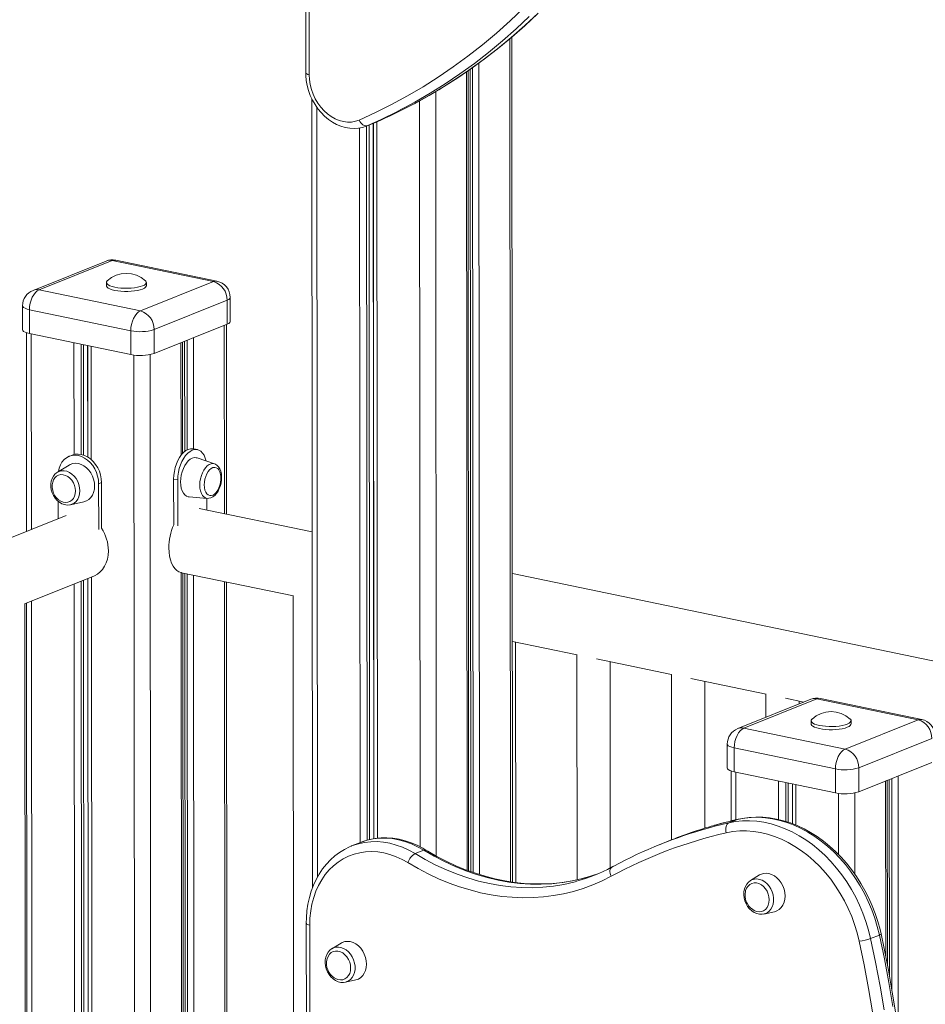
# Model space of a CAD drawing. Units: millimetres. Extents: x -10158 to 6657, y -5239 to 2715.
# Drawn here: x -8903 to -8359, y -2968 to -2376 of the extents above; entities that cross this region are included whole.
import ezdxf

# ---------------------------------------------------------------- set-up
doc = ezdxf.new("R2010")
doc.units = ezdxf.units.MM

msp = doc.modelspace()

# ---------------------------------------------------------------- linework, layer by layer
at = {"color": 7, "linetype": 'Continuous', "lineweight": 15}
for p, q in [((-8731.31, -2312.38), (-8731.24, -2407.95)), ((-8729.23, -2313.55), (-8729.16, -2409.12)), ((-8607.04, -2894.23), (-8607.41, -2386.49)), ((-8633.41, -2887.5), (-8633.76, -2406.77)), ((-8727.49, -2423.73), (-8727.14, -2897.66)), ((-8694.78, -2440), (-8689.51, -2437.89)), ((-8694.29, -2439.8), (-8694.78, -2440)), ((-8689.02, -2437.68), (-8694.29, -2439.8)), ((-8689.51, -2437.89), (-8689.02, -2437.68)), ((-8851.14, -2521.07), (-8895.02, -2538.7)), ((-8847.42, -2520.78), (-8891.3, -2538.4)), ((-8786.6, -2533.43), (-8847.42, -2520.78)), ((-8784.55, -2533.21), (-8845.38, -2520.56)), ((-8850.95, -2534.01), (-8850.95, -2535.92)), ((-8830.47, -2551.05), (-8786.6, -2533.43)), ((-8826.95, -2535.91), (-8826.95, -2533.99)), ((-8891.3, -2538.4), (-8830.47, -2551.05)), ((-8776.58, -2557.35), (-8776.59, -2542.99)), ((-8901.29, -2547.98), (-8901.28, -2562.34)), ((-8778.48, -2544.69), (-8822.35, -2562.31)), ((-8778.48, -2544.69), (-8778.47, -2559.05)), ((-8836.31, -2562.97), (-8897.14, -2550.33)), ((-8897.14, -2550.33), (-8897.13, -2564.68)), ((-8822.34, -2576.67), (-8778.47, -2559.05)), ((-8778.8, -2673.12), (-8778.88, -2559.21)), ((-8898.98, -2564.19), (-8898.89, -2683.49)), ((-8897.13, -2564.68), (-8836.3, -2577.33)), ((-8836.31, -2562.97), (-8836.3, -2577.33)), ((-8822.35, -2562.31), (-8822.34, -2576.67)), ((-8805.18, -2636.71), (-8805.23, -2569.8)), ((-8871.6, -2637.73), (-8873.35, -2638.44)), ((-8796.3, -2634.42), (-8798.73, -2633.91)), ((-8873.31, -2643.68), (-8880.4, -2648.01)), ((-8786.07, -2642.97), (-8796.45, -2639.4)), ((-8855.59, -2654.89), (-8853.84, -2654.18)), ((-8855.57, -2682.4), (-8855.59, -2654.89)), ((-8853.82, -2681.69), (-8853.84, -2654.18)), ((-8808.13, -2652.63), (-8810.56, -2652.13)), ((-8810.54, -2679.63), (-8810.56, -2652.13)), ((-8808.11, -2680.14), (-8808.13, -2652.63)), ((-8879.91, -2665.43), (-8879.91, -2675.87)), ((-8872.55, -2667.54), (-8864.44, -2665.76)), ((-8801.32, -2662.84), (-8790.38, -2663.7)), ((-8790.57, -2663.68), (-8790.56, -2670.67)), ((-8875.19, -2673.97), (-9191.96, -2801.21)), ((-8727.3, -2683.83), (-8795.25, -2669.7)), ((-8805.83, -2708.35), (-8738.64, -2722.33)), ((-8804.57, -3477.56), (-8805.13, -2708.5)), ((-8282.52, -2776.32), (-8607.18, -2708.81)), ((-8900.07, -2727.07), (-8858.52, -2710.38)), ((-8778.51, -3062.55), (-8778.77, -2713.98)), ((-8899.28, -3494.39), (-8899.84, -2726.98)), ((-8898.86, -2726.59), (-8898.32, -3471.72)), ((-8738.75, -2722.3), (-8738.51, -3053.09)), ((-8607.15, -2749.67), (-8568.32, -2757.74)), ((-8605.1, -2894.5), (-8605.2, -2750.07)), ((-8568.43, -2757.72), (-8568.33, -2892.86)), ((-8556.71, -2760.16), (-8511.55, -2769.55)), ((-8548.34, -2885.74), (-8548.43, -2761.88)), ((-8511.66, -2769.53), (-8511.58, -2868.86)), ((-8499.94, -2771.96), (-8454.77, -2781.35)), ((-8491.59, -2861.85), (-8491.65, -2773.69)), ((-8427.97, -2784.38), (-8471.85, -2802.01)), ((-8424.25, -2784.09), (-8468.13, -2801.71)), ((-8454.88, -2781.33), (-8454.87, -2795.19)), ((-8443.16, -2783.77), (-8432.14, -2786.06)), ((-8434.88, -2787.16), (-8434.88, -2785.49)), ((-8363.42, -2796.74), (-8424.25, -2784.09)), ((-8361.38, -2796.52), (-8422.21, -2783.87)), ((-8427.78, -2797.32), (-8427.78, -2799.24)), ((-8407.3, -2814.36), (-8363.42, -2796.74)), ((-8403.78, -2799.22), (-8403.78, -2797.3)), ((-8468.13, -2801.71), (-8407.3, -2814.36)), ((-8355.31, -2808), (-8399.18, -2825.62)), ((-8478.12, -2811.29), (-8478.11, -2825.65)), ((-8413.14, -2826.29), (-8473.97, -2813.64)), ((-8473.97, -2813.64), (-8473.96, -2828)), ((-8475.81, -2827.5), (-8475.78, -2857.47)), ((-8413.14, -2826.29), (-8413.13, -2840.64)), ((-8399.18, -2825.62), (-8399.17, -2839.98)), ((-8399.17, -2839.98), (-8355.3, -2822.36)), ((-8473.96, -2828), (-8413.13, -2840.64)), ((-8381.98, -2943.97), (-8382.06, -2833.11)), ((-8477.22, -2858.7), (-8471.96, -2856.58)), ((-8703.95, -2872.67), (-8703.67, -2872.56)), ((-8698.41, -2870.45), (-8703.67, -2872.56)), ((-8697.91, -2870.25), (-8698.41, -2870.45)), ((-8665.63, -2877.15), (-8660.37, -2875.03)), ((-8513.19, -2869.5), (-8518.45, -2871.61)), ((-8547.37, -2885.21), (-8547.74, -2885.41)), ((-8546.41, -2884.7), (-8547.37, -2885.21)), ((-8458.69, -2889.99), (-8464.17, -2893.34)), ((-8464.35, -2893.45), (-8464.17, -2893.34)), ((-8456.09, -2913.44), (-8449.82, -2912.07)), ((-8730.92, -2918.97), (-8730.41, -3616.43)), ((-8728.84, -2920.14), (-8728.33, -3617.61)), ((-8392.02, -2928.16), (-8386.75, -2926.05)), ((-8715.71, -2934.39), (-8715.53, -2934.28)), ((-8710.05, -2930.93), (-8715.53, -2934.28)), ((-8707.45, -2954.38), (-8701.18, -2953.01))]:
    msp.add_line(p, q, dxfattribs=at)
at = {"color": 8, "linetype": 'Continuous', "lineweight": 15}
for p, q in [((-8608.74, -2387.59), (-8608.37, -2894.03)), ((-8634.7, -2407.41), (-8634.35, -2887.16)), ((-8632.52, -2405.92), (-8632.16, -2887.95)), ((-8631.02, -2404.87), (-8630.67, -2888.49)), ((-8627.21, -2402.09), (-8626.86, -2889.73)), ((-8653.18, -2419.25), (-8652.85, -2878.62)), ((-8662.95, -2424.84), (-8662.63, -2873.07)), ((-8724.58, -2428.64), (-8724.24, -2891.36)), ((-8698.95, -2441.14), (-8698.63, -2870.54)), ((-8694.68, -2439.96), (-8694.37, -2869.12)), ((-8693.24, -2439.38), (-8692.93, -2868.72)), ((-8690.71, -2438.37), (-8690.39, -2868.23)), ((-8690.63, -2438.34), (-8690.32, -2868.22)), ((-8688.57, -2437.48), (-8688.25, -2867.94)), ((-8780.2, -2559.74), (-8780.12, -2672.85)), ((-8896.07, -2564.9), (-8895.99, -2682.33)), ((-8798.69, -2567.17), (-8798.64, -2633.94)), ((-8870.45, -2570.23), (-8870.4, -2637.35)), ((-8866.18, -2571.12), (-8866.13, -2637.27)), ((-8864.74, -2571.42), (-8864.69, -2637.65)), ((-8862.2, -2571.95), (-8862.15, -2638.84)), ((-8862.13, -2571.96), (-8862.08, -2638.88)), ((-8860.06, -2572.39), (-8860.01, -2640.41)), ((-8806.18, -2570.18), (-8806.13, -2637.85)), ((-8803.99, -2569.3), (-8803.94, -2635.54)), ((-8802.49, -2568.7), (-8802.44, -2634.54)), ((-8834.43, -2577.64), (-8833.77, -3486.23)), ((-8824.66, -2577.34), (-8824, -3485.76)), ((-8806.08, -2708.3), (-8805.51, -3478.1)), ((-8803.89, -2708.76), (-8803.33, -3477.06)), ((-8802.39, -2709.07), (-8802.12, -3077)), ((-8870.34, -2715.13), (-8869.78, -3477.65)), ((-8866.08, -2713.42), (-8865.52, -3478.54)), ((-8864.63, -2712.84), (-8864.07, -3478.84)), ((-8862.1, -2711.82), (-8861.54, -3479.36)), ((-8862.03, -2711.79), (-8861.47, -3479.38)), ((-8859.96, -2710.96), (-8859.4, -3479.81)), ((-8798.58, -2709.86), (-8798.32, -3070.88)), ((-8780.09, -2713.71), (-8779.83, -3063.08)), ((-8895.96, -2725.42), (-8895.41, -3472.32)), ((-8472.9, -2828.22), (-8472.88, -2856.78)), ((-8447.27, -2833.54), (-8447.26, -2856.67)), ((-8383.01, -2833.49), (-8382.93, -2939.16)), ((-8380.82, -2832.61), (-8380.73, -2950.63)), ((-8379.32, -2832.01), (-8379.23, -2959.08)), ((-8375.51, -2830.48), (-8375.4, -2984.36)), ((-8443.01, -2834.43), (-8442.99, -2857.81)), ((-8441.56, -2834.73), (-8441.55, -2858.27)), ((-8439.03, -2835.26), (-8439.01, -2859.16)), ((-8438.96, -2835.27), (-8438.94, -2859.19)), ((-8436.89, -2835.7), (-8436.87, -2860)), ((-8411.26, -2840.95), (-8411.23, -2877.77)), ((-8401.49, -2840.65), (-8401.45, -2889.61)), ((-8471.96, -2856.58), (-8471.66, -2856.49))]:
    msp.add_line(p, q, dxfattribs=at)
at = {"color": 8, "linetype": 'Continuous', "lineweight": 15, "flags": 128}
for points in [[(-8699.16, -2436.37), (-8689.34, -2431.88), (-8679.67, -2427.06), (-8670.16, -2421.9), (-8660.82, -2416.42), (-8651.64, -2410.61), (-8642.64, -2404.48), (-8633.83, -2398.03), (-8625.2, -2391.26), (-8616.77, -2384.2), (-8608.55, -2376.82), (-8600.52, -2369.15)], [(-8666.53, -2426.8), (-8660.5, -2423.5), (-8651.3, -2418.14), (-8642.26, -2412.47), (-8633.39, -2406.49), (-8624.7, -2400.2), (-8616.18, -2393.61), (-8607.85, -2386.73), (-8599.71, -2379.56), (-8591.77, -2372.1)], [(-8597.03, -2374.21), (-8604.98, -2381.67), (-8613.11, -2388.85), (-8621.44, -2395.73), (-8629.96, -2402.31), (-8638.66, -2408.6), (-8647.53, -2414.58), (-8656.57, -2420.26), (-8665.77, -2425.62), (-8671.3, -2428.65)], [(-8731.24, -2407.95), (-8731.17, -2408.18), (-8730.92, -2408.46), (-8730.49, -2408.71), (-8729.9, -2408.94), (-8729.16, -2409.12)], [(-8847.42, -2520.78), (-8846.28, -2520.51), (-8845.38, -2520.56)], [(-8784.55, -2533.21), (-8785.45, -2533.15), (-8786.6, -2533.43)], [(-8776.59, -2542.99), (-8776.6, -2543.1), (-8776.86, -2543.66), (-8777.49, -2544.2), (-8778.48, -2544.69)], [(-8897.14, -2550.33), (-8898.61, -2549.95), (-8899.8, -2549.5), (-8900.66, -2548.99), (-8901.16, -2548.44), (-8901.29, -2547.98)], [(-8786.07, -2642.97), (-8786.95, -2642.8), (-8788.07, -2642.9), (-8789.22, -2643.36), (-8790.35, -2644.16), (-8791.41, -2645.27), (-8792.39, -2646.65), (-8793.23, -2648.25), (-8793.92, -2650.02), (-8794.43, -2651.9), (-8794.74, -2653.83), (-8794.85, -2655.74), (-8794.74, -2657.57), (-8794.43, -2659.24), (-8793.91, -2660.72), (-8793.22, -2661.94), (-8792.37, -2662.86), (-8791.4, -2663.45), (-8790.38, -2663.7)], [(-8880.4, -2648.01), (-8879.33, -2647.48), (-8877.85, -2647.11), (-8876.29, -2647.09), (-8874.7, -2647.43), (-8873.14, -2648.09), (-8871.66, -2649.08), (-8870.3, -2650.35), (-8869.13, -2651.85), (-8868.17, -2653.55), (-8867.46, -2655.37), (-8867.03, -2657.27), (-8866.88, -2659.16), (-8867.02, -2661), (-8867.46, -2662.71), (-8868.16, -2664.24), (-8869.12, -2665.54), (-8870.29, -2666.56), (-8871.64, -2667.27), (-8872.63, -2667.55)], [(-8424.25, -2784.09), (-8423.11, -2783.82), (-8422.21, -2783.87)], [(-8361.38, -2796.52), (-8362.28, -2796.47), (-8363.42, -2796.74)], [(-8473.97, -2813.64), (-8475.44, -2813.26), (-8476.63, -2812.81), (-8477.49, -2812.3), (-8477.99, -2811.76), (-8478.12, -2811.29)], [(-8471.96, -2856.58), (-8481.08, -2858.84), (-8485.99, -2860.19)], [(-8489.6, -2861.84), (-8486.34, -2860.95), (-8477.22, -2858.7)], [(-8660.37, -2875.03), (-8664.06, -2872.97), (-8667.83, -2871.24), (-8671.65, -2869.85), (-8675.49, -2868.82), (-8679.34, -2868.14), (-8683.17, -2867.83), (-8686.95, -2867.88), (-8690.67, -2868.3), (-8694.29, -2869.07), (-8697.8, -2870.21), (-8697.91, -2870.25)], [(-8703.67, -2872.56), (-8703.07, -2872.33), (-8699.56, -2871.19), (-8695.93, -2870.41), (-8692.22, -2869.99), (-8688.43, -2869.94), (-8684.61, -2870.25), (-8680.76, -2870.93), (-8676.91, -2871.97), (-8673.09, -2873.35), (-8669.33, -2875.08), (-8665.63, -2877.15)], [(-8563.41, -2891.69), (-8565, -2892.11), (-8571.08, -2893.51), (-8577.27, -2894.54), (-8583.55, -2895.2), (-8589.89, -2895.5), (-8596.3, -2895.43), (-8602.74, -2895), (-8609.22, -2894.2), (-8615.71, -2893.04), (-8622.21, -2891.51), (-8628.68, -2889.63), (-8635.13, -2887.4), (-8641.54, -2884.81), (-8647.89, -2881.89), (-8654.17, -2878.62), (-8660.37, -2875.03)], [(-8665.63, -2877.15), (-8659.44, -2880.74), (-8653.16, -2884), (-8646.81, -2886.93), (-8640.4, -2889.51), (-8633.95, -2891.75), (-8627.47, -2893.63), (-8620.98, -2895.15), (-8614.49, -2896.31), (-8608.01, -2897.11), (-8601.56, -2897.55), (-8595.16, -2897.61), (-8588.81, -2897.32), (-8582.54, -2896.65), (-8576.35, -2895.62), (-8570.26, -2894.23), (-8568.66, -2893.8)], [(-8547.37, -2885.21), (-8547.69, -2885.43), (-8548.12, -2885.91), (-8548.42, -2886.53), (-8548.6, -2887.26), (-8548.63, -2888.09), (-8548.52, -2888.97), (-8548.28, -2889.88), (-8547.91, -2890.78)], [(-8464.17, -2893.34), (-8463.32, -2892.9), (-8461.86, -2892.46), (-8460.31, -2892.37), (-8458.72, -2892.61), (-8457.15, -2893.19), (-8455.64, -2894.09), (-8454.24, -2895.27), (-8452.99, -2896.69), (-8451.95, -2898.32), (-8451.13, -2900.1), (-8450.57, -2901.97), (-8450.29, -2903.88), (-8450.29, -2905.75), (-8450.57, -2907.54), (-8451.12, -2909.18), (-8451.94, -2910.62), (-8452.98, -2911.81), (-8454.22, -2912.73), (-8455.62, -2913.32), (-8455.96, -2913.41)], [(-8730.92, -2918.97), (-8730.85, -2919.2), (-8730.6, -2919.47), (-8730.17, -2919.73), (-8729.58, -2919.95), (-8728.84, -2920.14)], [(-8386.75, -2926.05), (-8386.26, -2925.83), (-8385.93, -2925.63), (-8385.79, -2925.47), (-8385.78, -2925.41)], [(-8715.53, -2934.28), (-8714.68, -2933.84), (-8713.22, -2933.4), (-8711.67, -2933.31), (-8710.08, -2933.55), (-8708.51, -2934.13), (-8706.99, -2935.03), (-8705.59, -2936.21), (-8704.35, -2937.63), (-8703.31, -2939.26), (-8702.49, -2941.04), (-8701.93, -2942.91), (-8701.64, -2944.82), (-8701.64, -2946.69), (-8701.93, -2948.48), (-8702.48, -2950.12), (-8703.3, -2951.56), (-8704.34, -2952.75), (-8705.58, -2953.67), (-8706.98, -2954.26), (-8707.32, -2954.35)]]:
    msp.add_lwpolyline(points, dxfattribs=at)
at = {"color": 7, "linetype": 'Continuous', "lineweight": 15, "flags": 128}
for points in [[(-8666.34, -2426.71), (-8666.03, -2426.55), (-8657.21, -2421.65), (-8648.52, -2416.48), (-8639.98, -2411.02), (-8631.6, -2405.29), (-8623.37, -2399.29), (-8615.3, -2393.02), (-8607.4, -2386.48), (-8599.67, -2379.69), (-8592.12, -2372.64)], [(-8731.24, -2407.95), (-8731.19, -2409.62), (-8730.91, -2412.64), (-8730.36, -2415.66), (-8729.55, -2418.64), (-8728.49, -2421.55), (-8727.2, -2424.36), (-8725.67, -2427.05), (-8723.94, -2429.58), (-8722, -2431.93), (-8719.89, -2434.08), (-8717.63, -2435.98), (-8715.23, -2437.64), (-8712.73, -2439.01), (-8710.14, -2440.1), (-8707.51, -2440.87), (-8704.86, -2441.33), (-8702.23, -2441.46), (-8699.65, -2441.28), (-8697.15, -2440.79), (-8694.88, -2440.04), (-8694.6, -2439.93)], [(-8729.16, -2409.12), (-8729.01, -2412.06), (-8728.56, -2415.02), (-8727.82, -2417.95), (-8726.8, -2420.82), (-8725.51, -2423.57), (-8723.97, -2426.17), (-8722.22, -2428.58), (-8720.26, -2430.77), (-8718.14, -2432.7), (-8715.88, -2434.34), (-8713.51, -2435.67), (-8711.08, -2436.67), (-8708.62, -2437.32), (-8706.16, -2437.62), (-8703.73, -2437.56), (-8701.39, -2437.14), (-8699.16, -2436.37)], [(-8694.29, -2439.8), (-8694.89, -2439.94), (-8695.55, -2439.9), (-8696.24, -2439.67), (-8696.92, -2439.28), (-8697.58, -2438.73), (-8698.19, -2438.04), (-8698.72, -2437.24), (-8699.16, -2436.37)], [(-8850.95, -2535.92), (-8850.91, -2536.18), (-8850.58, -2536.77), (-8849.89, -2537.35), (-8848.87, -2537.87), (-8847.55, -2538.34), (-8845.97, -2538.74), (-8844.17, -2539.04), (-8842.21, -2539.26), (-8840.16, -2539.37), (-8838.07, -2539.38), (-8836, -2539.28), (-8834.03, -2539.08), (-8832.2, -2538.78), (-8830.58, -2538.4), (-8829.21, -2537.94), (-8828.14, -2537.42), (-8827.4, -2536.85), (-8827.01, -2536.26), (-8826.95, -2535.91)], [(-8850.4, -2532.97), (-8850.49, -2533.06), (-8850.89, -2533.66), (-8850.92, -2534.26), (-8850.58, -2534.86), (-8849.89, -2535.43), (-8848.87, -2535.96), (-8847.55, -2536.43), (-8845.97, -2536.82), (-8844.17, -2537.13), (-8842.22, -2537.34), (-8840.16, -2537.46), (-8838.07, -2537.46), (-8836, -2537.36), (-8834.03, -2537.16), (-8832.2, -2536.87), (-8830.58, -2536.48), (-8829.22, -2536.03), (-8828.14, -2535.5), (-8827.4, -2534.94), (-8827.01, -2534.34), (-8826.98, -2533.74), (-8827.31, -2533.14), (-8827.5, -2532.95)], [(-8891.3, -2538.4), (-8892.44, -2539.05), (-8893.54, -2540.03), (-8894.55, -2541.32), (-8895.43, -2542.87), (-8896.16, -2544.61), (-8896.7, -2546.48), (-8897.03, -2548.41), (-8897.14, -2550.33)], [(-8836.31, -2562.97), (-8836.2, -2561.06), (-8835.87, -2559.13), (-8835.33, -2557.26), (-8834.6, -2555.52), (-8833.72, -2553.97), (-8832.71, -2552.68), (-8831.61, -2551.69), (-8830.47, -2551.05)], [(-8778.47, -2559.05), (-8777.48, -2558.56), (-8776.85, -2558.02), (-8776.58, -2557.46), (-8776.58, -2557.35)], [(-8901.28, -2562.34), (-8901.15, -2562.8), (-8900.65, -2563.35), (-8899.79, -2563.86), (-8898.6, -2564.31), (-8897.13, -2564.68)], [(-8855.59, -2654.89), (-8855.75, -2652.61), (-8856.19, -2650.33), (-8856.92, -2648.09), (-8857.92, -2645.96), (-8859.16, -2643.99), (-8860.62, -2642.23), (-8862.25, -2640.71), (-8864.01, -2639.48), (-8865.87, -2638.57), (-8867.77, -2638), (-8869.67, -2637.78), (-8871.53, -2637.92), (-8873.29, -2638.41), (-8874.92, -2639.25), (-8876.37, -2640.41), (-8877.61, -2641.87), (-8878.6, -2643.58), (-8879.33, -2645.51), (-8879.78, -2647.61), (-8879.78, -2647.63)], [(-8853.84, -2654.18), (-8853.99, -2651.9), (-8854.44, -2649.62), (-8855.17, -2647.39), (-8856.17, -2645.26), (-8857.41, -2643.29), (-8858.86, -2641.52), (-8860.49, -2640.01), (-8862.26, -2638.78), (-8864.11, -2637.87), (-8866.02, -2637.29), (-8867.92, -2637.07), (-8869.77, -2637.21), (-8871.54, -2637.71), (-8871.6, -2637.73)], [(-8810.56, -2652.13), (-8810.46, -2649.84), (-8810.14, -2647.52), (-8809.61, -2645.22), (-8808.89, -2643.01), (-8808, -2640.94), (-8806.95, -2639.06), (-8805.78, -2637.41), (-8804.51, -2636.03), (-8803.17, -2634.97), (-8801.8, -2634.24), (-8800.43, -2633.87), (-8799.09, -2633.86), (-8798.73, -2633.91)], [(-8808.13, -2652.63), (-8808.02, -2650.34), (-8807.7, -2648.02), (-8807.18, -2645.73), (-8806.46, -2643.52), (-8805.57, -2641.45), (-8804.52, -2639.56), (-8803.35, -2637.91), (-8802.08, -2636.54), (-8800.74, -2635.48), (-8799.36, -2634.75), (-8797.99, -2634.37), (-8796.65, -2634.36), (-8795.38, -2634.71), (-8794.21, -2635.42), (-8793.16, -2636.46), (-8792.26, -2637.82), (-8791.54, -2639.45), (-8791.02, -2641.27)], [(-8858.03, -2656.29), (-8858.18, -2654.27), (-8858.62, -2652.24), (-8859.33, -2650.28), (-8860.31, -2648.44), (-8861.51, -2646.77), (-8862.9, -2645.33), (-8864.44, -2644.17), (-8866.08, -2643.31), (-8867.77, -2642.78), (-8869.46, -2642.61), (-8871.09, -2642.78), (-8872.63, -2643.31), (-8873.31, -2643.68)], [(-8806.37, -2653.84), (-8806.27, -2651.8), (-8805.95, -2649.74), (-8805.44, -2647.72), (-8804.74, -2645.8), (-8803.87, -2644.03), (-8802.87, -2642.48), (-8801.76, -2641.19), (-8800.58, -2640.2), (-8799.36, -2639.53), (-8798.14, -2639.22), (-8796.96, -2639.26), (-8796.45, -2639.4)], [(-8790.39, -2663.68), (-8789.34, -2663.67), (-8788.16, -2663.36), (-8787.01, -2662.78), (-8785.9, -2661.92), (-8784.86, -2660.78), (-8783.92, -2659.4), (-8783.14, -2657.84), (-8782.52, -2656.15), (-8782.08, -2654.37), (-8781.82, -2652.57), (-8781.77, -2650.78), (-8781.92, -2649.05), (-8782.29, -2647.43), (-8782.88, -2645.94), (-8783.62, -2644.78), (-8784.5, -2643.87), (-8785.49, -2643.21), (-8786.03, -2643.03)], [(-8880.84, -2648.32), (-8881.83, -2649.15), (-8882.8, -2650.35), (-8883.55, -2651.75), (-8884.06, -2653.32), (-8884.33, -2655.02), (-8884.32, -2656.79), (-8884.05, -2658.59), (-8883.52, -2660.35), (-8882.74, -2662.02), (-8881.74, -2663.56), (-8880.54, -2664.91), (-8879.17, -2666.04), (-8877.68, -2666.9), (-8876.1, -2667.46), (-8874.5, -2667.7), (-8872.94, -2667.61), (-8872.64, -2667.53)], [(-8869.54, -2659.25), (-8869.68, -2657.56), (-8870.11, -2655.88), (-8870.8, -2654.27), (-8871.72, -2652.81), (-8872.84, -2651.56), (-8874.11, -2650.56), (-8875.48, -2649.86), (-8876.89, -2649.48), (-8878.29, -2649.44), (-8879.62, -2649.74), (-8880.82, -2650.38), (-8881.84, -2651.32), (-8882.65, -2652.52), (-8883.21, -2653.94), (-8883.49, -2655.51), (-8883.49, -2657.18), (-8883.2, -2658.88), (-8882.64, -2660.53), (-8881.84, -2662.07), (-8880.81, -2663.43), (-8879.61, -2664.57), (-8878.28, -2665.42), (-8876.88, -2665.97), (-8875.47, -2666.17), (-8874.1, -2666.04), (-8872.83, -2665.57), (-8871.71, -2664.78), (-8870.79, -2663.7), (-8870.1, -2662.39), (-8869.68, -2660.88), (-8869.54, -2659.25)], [(-8880.8, -2648.27), (-8880.68, -2648.19), (-8880.4, -2648.01)], [(-8792.23, -2655.58), (-8792.13, -2653.87), (-8791.82, -2652.16), (-8791.33, -2650.5), (-8790.67, -2648.96), (-8789.86, -2647.62), (-8788.94, -2646.51), (-8787.96, -2645.7), (-8786.94, -2645.2), (-8785.93, -2645.05), (-8784.97, -2645.25), (-8784.1, -2645.78), (-8783.36, -2646.64), (-8782.78, -2647.77), (-8782.38, -2649.15), (-8782.17, -2650.7), (-8782.17, -2652.37), (-8782.37, -2654.09), (-8782.77, -2655.79), (-8783.36, -2657.39), (-8784.1, -2658.84), (-8784.96, -2660.07), (-8785.92, -2661.03), (-8786.93, -2661.69), (-8787.95, -2662.02), (-8788.93, -2661.99), (-8789.85, -2661.63), (-8790.66, -2660.93), (-8791.32, -2659.93), (-8791.82, -2658.67), (-8792.13, -2657.2), (-8792.23, -2655.58)], [(-8864.44, -2665.76), (-8864.42, -2665.76), (-8862.88, -2665.23), (-8861.5, -2664.37), (-8860.3, -2663.21), (-8859.33, -2661.77), (-8858.61, -2660.1), (-8858.17, -2658.26), (-8858.03, -2656.29)], [(-8801.32, -2662.84), (-8801.75, -2662.78), (-8802.86, -2662.38), (-8803.86, -2661.63), (-8804.73, -2660.57), (-8805.43, -2659.21), (-8805.95, -2657.6), (-8806.26, -2655.79), (-8806.37, -2653.84)], [(-8858.52, -2710.38), (-8858.17, -2710.23), (-8856.34, -2709.24), (-8854.69, -2707.93), (-8853.24, -2706.34), (-8852.01, -2704.48), (-8851.04, -2702.4), (-8850.33, -2700.14), (-8849.9, -2697.72), (-8849.75, -2695.2)], [(-8805.83, -2708.35), (-8805.95, -2708.33), (-8807.37, -2707.82), (-8808.69, -2706.97), (-8809.88, -2705.8), (-8810.93, -2704.33), (-8811.82, -2702.57), (-8812.52, -2700.57), (-8813.04, -2698.36), (-8813.35, -2695.98), (-8813.46, -2693.47)], [(-8427.23, -2796.28), (-8427.32, -2796.38), (-8427.72, -2796.97), (-8427.74, -2797.57), (-8427.41, -2798.17), (-8426.72, -2798.74), (-8425.7, -2799.27), (-8424.38, -2799.74), (-8422.8, -2800.13), (-8421, -2800.44), (-8419.04, -2800.65), (-8416.99, -2800.77), (-8414.9, -2800.77), (-8412.83, -2800.68), (-8410.86, -2800.48), (-8409.03, -2800.18), (-8407.41, -2799.8), (-8406.04, -2799.34), (-8404.97, -2798.82), (-8404.23, -2798.25), (-8403.84, -2797.66), (-8403.81, -2797.05), (-8404.14, -2796.45), (-8404.33, -2796.26)], [(-8468.13, -2801.71), (-8469.27, -2802.36), (-8470.36, -2803.34), (-8471.37, -2804.63), (-8472.26, -2806.18), (-8472.99, -2807.92), (-8473.53, -2809.79), (-8473.86, -2811.72), (-8473.97, -2813.64)], [(-8427.78, -2799.24), (-8427.74, -2799.49), (-8427.41, -2800.09), (-8426.72, -2800.66), (-8425.7, -2801.18), (-8424.38, -2801.65), (-8422.79, -2802.05), (-8421, -2802.36), (-8419.04, -2802.57), (-8416.99, -2802.68), (-8414.9, -2802.69), (-8412.83, -2802.59), (-8410.86, -2802.39), (-8409.03, -2802.09), (-8407.41, -2801.71), (-8406.04, -2801.25), (-8404.97, -2800.73), (-8404.23, -2800.16), (-8403.84, -2799.57), (-8403.78, -2799.22)], [(-8413.14, -2826.29), (-8413.03, -2824.37), (-8412.7, -2822.44), (-8412.16, -2820.57), (-8411.43, -2818.83), (-8410.55, -2817.28), (-8409.54, -2815.99), (-8408.44, -2815.01), (-8407.3, -2814.36)], [(-8478.11, -2825.65), (-8477.98, -2826.11), (-8477.48, -2826.66), (-8476.62, -2827.17), (-8475.43, -2827.62), (-8473.96, -2828)], [(-8477.22, -2858.7), (-8473.13, -2857.94), (-8468.97, -2857.52), (-8464.73, -2857.45), (-8460.46, -2857.72), (-8456.15, -2858.33), (-8451.84, -2859.28), (-8447.55, -2860.56), (-8443.28, -2862.17), (-8439.07, -2864.11), (-8434.92, -2866.36), (-8430.86, -2868.91), (-8426.9, -2871.76), (-8423.07, -2874.88), (-8419.38, -2878.27), (-8415.84, -2881.92), (-8412.47, -2885.79), (-8409.29, -2889.89), (-8406.31, -2894.18), (-8403.54, -2898.66), (-8401, -2903.3), (-8398.69, -2908.07), (-8396.63, -2912.97), (-8394.83, -2917.97), (-8393.29, -2923.04), (-8392.02, -2928.16)], [(-8386.75, -2926.05), (-8388.02, -2920.92), (-8389.56, -2915.85), (-8391.37, -2910.86), (-8393.43, -2905.96), (-8395.73, -2901.18), (-8398.28, -2896.54), (-8401.04, -2892.07), (-8404.03, -2887.77), (-8407.21, -2883.68), (-8410.57, -2879.8), (-8414.11, -2876.16), (-8417.81, -2872.77), (-8421.64, -2869.64), (-8425.59, -2866.8), (-8429.65, -2864.24), (-8433.8, -2861.99), (-8438.02, -2860.06), (-8442.28, -2858.45), (-8446.58, -2857.16), (-8450.89, -2856.21), (-8455.19, -2855.6), (-8459.47, -2855.33), (-8463.7, -2855.41), (-8467.87, -2855.82), (-8471.96, -2856.58)], [(-8385.78, -2925.41), (-8386.39, -2922.81), (-8387.73, -2917.97), (-8389.3, -2913.19), (-8391.12, -2908.48), (-8393.16, -2903.88), (-8395.43, -2899.39), (-8397.91, -2895.03), (-8400.59, -2890.82), (-8403.47, -2886.78), (-8406.53, -2882.92), (-8409.77, -2879.26), (-8413.16, -2875.81), (-8416.7, -2872.59), (-8420.37, -2869.61), (-8424.16, -2866.88), (-8428.05, -2864.41), (-8432.03, -2862.22), (-8436.08, -2860.31), (-8440.19, -2858.7), (-8444.33, -2857.38), (-8448.49, -2856.37), (-8452.66, -2855.66), (-8456.81, -2855.27), (-8460.93, -2855.19), (-8465, -2855.42), (-8469, -2855.95), (-8471.66, -2856.49)], [(-8478.73, -2864.65), (-8478.95, -2863.7), (-8479.05, -2862.73), (-8479.03, -2861.8), (-8478.88, -2860.93), (-8478.61, -2860.16), (-8478.23, -2859.51), (-8477.76, -2859.02), (-8477.22, -2858.7)], [(-8659.07, -2875.02), (-8660.93, -2873.94), (-8664.43, -2872.15), (-8667.99, -2870.65), (-8671.59, -2869.44), (-8675.23, -2868.55), (-8678.86, -2867.96), (-8682.48, -2867.69), (-8686.05, -2867.72), (-8689.57, -2868.08), (-8693.02, -2868.73), (-8696.37, -2869.69), (-8697.87, -2870.28)], [(-8398.86, -2929.78), (-8400.1, -2924.77), (-8401.62, -2919.82), (-8403.41, -2914.95), (-8405.46, -2910.19), (-8407.75, -2905.55), (-8410.29, -2901.05), (-8413.05, -2896.73), (-8416.02, -2892.59), (-8419.2, -2888.67), (-8422.55, -2884.97), (-8426.08, -2881.52), (-8429.75, -2878.33), (-8433.56, -2875.42), (-8437.48, -2872.8), (-8441.5, -2870.48), (-8445.59, -2868.48), (-8449.74, -2866.81), (-8453.93, -2865.47), (-8458.14, -2864.47), (-8462.35, -2863.81), (-8466.53, -2863.5), (-8470.67, -2863.53), (-8474.74, -2863.92), (-8478.73, -2864.65)], [(-8703.95, -2872.71), (-8704.87, -2873.07), (-8707.98, -2874.61), (-8710.95, -2876.44), (-8713.76, -2878.54), (-8716.4, -2880.9), (-8718.85, -2883.5), (-8721.11, -2886.35), (-8723.15, -2889.42), (-8724.98, -2892.69), (-8726.58, -2896.15), (-8727.94, -2899.79), (-8729.05, -2903.58), (-8729.9, -2907.5), (-8730.5, -2911.53), (-8730.84, -2915.66), (-8730.92, -2918.97)], [(-8563.21, -2891.58), (-8565.77, -2892.29), (-8571.3, -2893.51), (-8576.92, -2894.43), (-8582.61, -2895.04), (-8588.35, -2895.34), (-8594.15, -2895.34), (-8599.99, -2895.03), (-8605.86, -2894.42), (-8611.75, -2893.5), (-8617.64, -2892.28), (-8623.53, -2890.76), (-8629.4, -2888.95), (-8635.25, -2886.84), (-8641.06, -2884.44), (-8646.83, -2881.76), (-8652.54, -2878.8), (-8657.88, -2875.74), (-8659.07, -2875.02)], [(-8669.86, -2882.58), (-8673.4, -2880.61), (-8677, -2878.98), (-8680.66, -2877.69), (-8684.34, -2876.75), (-8688.02, -2876.17), (-8691.67, -2875.95), (-8695.28, -2876.1), (-8698.81, -2876.62), (-8702.23, -2877.49), (-8705.54, -2878.71), (-8708.7, -2880.28), (-8711.69, -2882.19), (-8714.5, -2884.42), (-8717.1, -2886.95), (-8719.48, -2889.78), (-8721.61, -2892.87), (-8723.49, -2896.22), (-8725.11, -2899.79), (-8726.44, -2903.56), (-8727.49, -2907.51), (-8728.24, -2911.61), (-8728.69, -2915.83), (-8728.84, -2920.14)], [(-8547.91, -2890.78), (-8553.34, -2893.53), (-8558.92, -2895.96), (-8564.62, -2898.06), (-8570.45, -2899.83), (-8576.38, -2901.27), (-8582.4, -2902.38), (-8588.51, -2903.14), (-8594.7, -2903.57), (-8600.94, -2903.66), (-8607.22, -2903.4), (-8613.54, -2902.81), (-8619.89, -2901.88), (-8626.24, -2900.61), (-8632.58, -2899), (-8638.91, -2897.07), (-8645.21, -2894.8), (-8651.47, -2892.22), (-8657.67, -2889.32), (-8663.81, -2886.1), (-8669.86, -2882.58)], [(-8555.24, -2889.05), (-8559.02, -2890.36), (-8563.41, -2891.69)], [(-8443.41, -2902.61), (-8443.56, -2900.58), (-8444, -2898.55), (-8444.72, -2896.59), (-8445.69, -2894.75), (-8446.89, -2893.08), (-8448.28, -2891.65), (-8449.82, -2890.48), (-8451.46, -2889.62), (-8453.15, -2889.09), (-8454.84, -2888.92), (-8456.48, -2889.1), (-8458.01, -2889.62), (-8458.69, -2889.99)], [(-8464.37, -2893.48), (-8465.41, -2894.28), (-8466.44, -2895.45), (-8467.25, -2896.83), (-8467.83, -2898.39), (-8468.16, -2900.08), (-8468.23, -2901.87), (-8468.03, -2903.69), (-8467.57, -2905.49), (-8466.86, -2907.22), (-8465.91, -2908.83), (-8464.76, -2910.27), (-8463.44, -2911.5), (-8461.97, -2912.48), (-8460.4, -2913.17), (-8458.78, -2913.55), (-8457.17, -2913.6), (-8455.96, -2913.39)], [(-8452.91, -2904.91), (-8453.06, -2903.16), (-8453.5, -2901.41), (-8454.21, -2899.75), (-8455.17, -2898.24), (-8456.33, -2896.94), (-8457.65, -2895.9), (-8459.07, -2895.17), (-8460.53, -2894.78), (-8461.98, -2894.74), (-8463.36, -2895.06), (-8464.6, -2895.71), (-8465.66, -2896.68), (-8466.5, -2897.93), (-8467.08, -2899.4), (-8467.21, -2899.93)], [(-8449.82, -2912.07), (-8449.8, -2912.07), (-8448.27, -2911.54), (-8446.88, -2910.68), (-8445.68, -2909.52), (-8444.71, -2908.08), (-8443.99, -2906.41), (-8443.55, -2904.57), (-8443.41, -2902.61)], [(-8462.85, -2910.78), (-8461.97, -2911.31), (-8460.52, -2911.87), (-8459.06, -2912.09), (-8457.64, -2911.95), (-8456.32, -2911.46), (-8455.16, -2910.64), (-8454.21, -2909.53), (-8453.5, -2908.16), (-8453.06, -2906.6), (-8452.91, -2904.91)], [(-8392.02, -2928.16), (-8389.03, -2942.44), (-8386.34, -2956.74), (-8383.94, -2971.05)], [(-8378.68, -2968.94), (-8381.07, -2954.62), (-8383.76, -2940.32), (-8386.75, -2926.05)], [(-8376.93, -2973.4), (-8379.01, -2960.3), (-8381.34, -2947.21), (-8383.92, -2934.13), (-8385.78, -2925.41)], [(-8694.77, -2943.55), (-8694.92, -2941.52), (-8695.36, -2939.49), (-8696.07, -2937.53), (-8697.05, -2935.69), (-8698.25, -2934.02), (-8699.64, -2932.59), (-8701.18, -2931.42), (-8702.82, -2930.56), (-8704.51, -2930.03), (-8706.2, -2929.86), (-8707.84, -2930.04), (-8709.37, -2930.56), (-8710.05, -2930.93)], [(-8390.85, -2972.29), (-8393.22, -2958.1), (-8395.89, -2943.93), (-8398.86, -2929.78)], [(-8715.72, -2934.42), (-8716.77, -2935.22), (-8717.79, -2936.39), (-8718.61, -2937.77), (-8719.19, -2939.33), (-8719.52, -2941.02), (-8719.59, -2942.81), (-8719.39, -2944.63), (-8718.93, -2946.43), (-8718.21, -2948.16), (-8717.27, -2949.77), (-8716.12, -2951.21), (-8714.79, -2952.44), (-8713.32, -2953.42), (-8711.75, -2954.11), (-8710.14, -2954.49), (-8708.53, -2954.54), (-8707.31, -2954.33)], [(-8704.27, -2945.85), (-8704.42, -2944.1), (-8704.86, -2942.35), (-8705.57, -2940.69), (-8706.53, -2939.18), (-8707.69, -2937.88), (-8709.01, -2936.84), (-8710.43, -2936.11), (-8711.89, -2935.72), (-8713.34, -2935.68), (-8714.72, -2936), (-8715.96, -2936.65), (-8717.02, -2937.62), (-8717.86, -2938.87), (-8718.44, -2940.34), (-8718.57, -2940.87)], [(-8714.21, -2951.72), (-8713.33, -2952.25), (-8711.88, -2952.81), (-8710.41, -2953.03), (-8708.99, -2952.89), (-8707.68, -2952.4), (-8706.52, -2951.58), (-8705.56, -2950.47), (-8704.85, -2949.1), (-8704.42, -2947.54), (-8704.27, -2945.85)], [(-8701.18, -2953.01), (-8701.16, -2953.01), (-8699.62, -2952.48), (-8698.24, -2951.62), (-8697.04, -2950.46), (-8696.07, -2949.02), (-8695.35, -2947.35), (-8694.91, -2945.51), (-8694.77, -2943.55)]]:
    msp.add_lwpolyline(points, dxfattribs=at)
at = {"color": 7, "linetype": 'Continuous', "lineweight": 15}
for centre, radius, start, end in [((-8822.07, -2147), 319.46, 293.57778, 298.16096), ((-8816.8, -2144.9), 319.45, 293.57769, 298.05995), ((-8847.42, -2530.35), 10, 78.25314, 111.8843), ((-8838.94, -2545.39), 16.9, 47.39816, 132.6854), ((-8789.93, -2544.39), 11.45, 358.48527, 73.09568), ((-8786.59, -2543), 10, 0.04178, 78.25314), ((-8891.29, -2547.98), 10, 111.8843, 180.04178), ((-8833.8, -2562.01), 11.45, 358.48527, 73.09568), ((-8830.62, -2535.48), 28.08, 258.30823, 287.13155), ((-8830.61, -2549.84), 28.08, 258.30823, 287.13155), ((-8778.84, -2693.54), 34.62, 156.31524, 179.88892), ((-8874.92, -2695.4), 25.16, 0.47197, 33.02375), ((-8424.25, -2793.66), 10, 78.25314, 111.8843), ((-8415.77, -2808.7), 16.9, 47.39816, 132.6854), ((-8366.75, -2807.7), 11.45, 358.48441, 73.09653), ((-8363.42, -2806.31), 10, 0.04178, 78.25314), ((-8468.12, -2811.29), 10, 111.8843, 180.04178), ((-8410.63, -2825.32), 11.45, 358.48441, 73.09653), ((-8407.45, -2798.79), 28.08, 258.30849, 287.13134), ((-8407.44, -2813.15), 28.08, 258.30849, 287.13134), ((-8423.02, -3074.81), 223.67, 102.55965, 106.29695), ((-8415.71, -3127.39), 275.64, 105.5498, 118.2583), ((-8410.41, -3125.39), 275.76, 105.90557, 111.88142), ((-8417.8, -3130.61), 272.85, 102.90354, 118.4802), ((-8661.1, -2885.04), 9.1, 119.86668, 164.30509), ((-8596.09, -2794.94), 102.59, 285.51132, 298.24676), ((-8456.95, -2902.11), 10.49, 167.9928, 235.7758), ((-8402.45, -2899.26), 30.73, 276.7189, 289.84895), ((-8708.31, -2943.05), 10.49, 167.9928, 235.7758)]:
    msp.add_arc(centre, radius, start, end, dxfattribs=at)
at = {"color": 8, "linetype": 'Continuous', "lineweight": 15}
for centre, radius, start, end in [((-8848.81, -2527), 6.37, 77.47169, 111.54342), ((-8892.68, -2544.62), 6.37, 77.47169, 111.54342), ((-8425.63, -2790.31), 6.37, 77.46723, 111.54481), ((-8469.51, -2807.93), 6.37, 77.46723, 111.54481), ((-8659.71, -2876.29), 1.42, 63.2066, 117.76093)]:
    msp.add_arc(centre, radius, start, end, dxfattribs=at)

doc.saveas('drawing.dxf')
